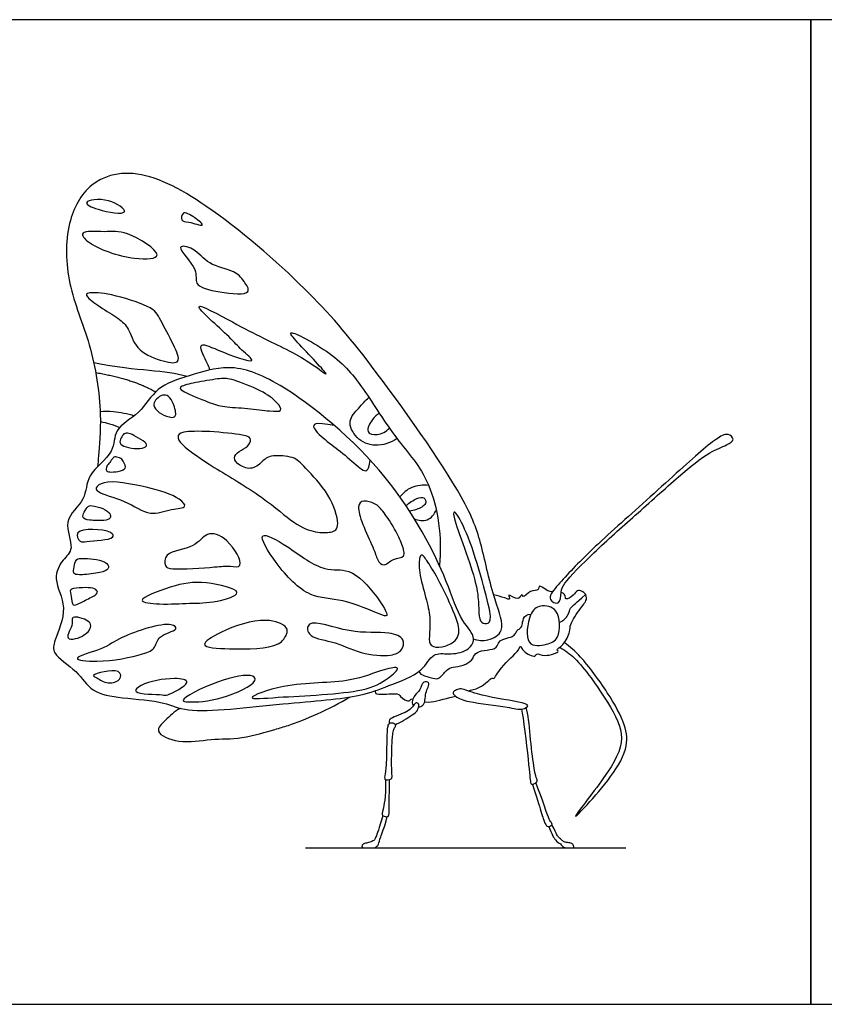
# Model space of a CAD drawing. Units: feet. Extents: x 0 to 1.15, y -0.48 to 0.19.
# Drawn here: x 0.29 to 0.44, y 0 to 0.19 of the extents above; entities that cross this region are included whole.
import ezdxf

# ---------------------------------------------------------------- set-up
doc = ezdxf.new("R2010")
doc.units = ezdxf.units.FT
doc.header["$MEASUREMENT"] = 0
for name, color, linetype, true_color in [('2D$AG-ANIMALS', 7, 'Continuous', 0x66ccff), ('2D$AG-DETAILS', 7, 'Continuous', 0x66ffff), ('2D$AG-DIAGRAM', 7, 'Continuous', 0xfecc66), ('2D$X-VPRT', 6, 'Continuous', 0xff00ff)]:
    doc.layers.add(name, color=color, linetype=linetype, true_color=true_color)

msp = doc.modelspace()

# ---------------------------------------------------------------- linework, layer by layer
at = {"layer": '2D$AG-ANIMALS'}
for points, knots in [([(0.37368, 0.07099), (0.37457, 0.07068), (0.37647, 0.07046), (0.38025, 0.07252), (0.3774, 0.07894), (0.37527, 0.08959), (0.37199, 0.09897), (0.35349, 0.12509), (0.34183, 0.13874), (0.32262, 0.15551), (0.3083, 0.16276), (0.29881, 0.15995), (0.29432, 0.1517), (0.29452, 0.13958), (0.29962, 0.12837), (0.30161, 0.11517), (0.30091, 0.10675), (0.30072, 0.10512), (0.30063, 0.10439)], [0, 0, 0, 0, 0.283103, 0.58428, 1.000391, 1.55356, 2.097105, 3.035255, 3.787993, 4.633421, 5.298479, 5.786535, 6.281138, 6.858324, 7.456109, 8.081486, 8.559165, 8.810594, 8.810594, 8.810594, 8.810594]), ([(0.37368, 0.07099), (0.37374, 0.07015), (0.37243, 0.06841), (0.36891, 0.06791), (0.36561, 0.06843), (0.36385, 0.06423), (0.35689, 0.06187), (0.3514, 0.05948), (0.3368, 0.05856), (0.31832, 0.05622), (0.31379, 0.05888), (0.30554, 0.05943), (0.29941, 0.06041), (0.29693, 0.06485), (0.2917, 0.06793), (0.29232, 0.07091), (0.29517, 0.07711), (0.2918, 0.08247), (0.29374, 0.0864), (0.29643, 0.08846), (0.2935, 0.09409), (0.29868, 0.0979), (0.29826, 0.10303), (0.30421, 0.107), (0.3036, 0.1119), (0.30916, 0.11467), (0.31196, 0.12007), (0.31859, 0.12214), (0.32648, 0.12461), (0.33724, 0.12069), (0.35794, 0.10364), (0.36847, 0.08314), (0.37086, 0.0748), (0.37362, 0.07205), (0.37368, 0.07099)], [0, 0, 0, 0, 0.269154, 0.586839, 0.87266, 1.203738, 1.64941, 2.061262, 2.716751, 3.440179, 3.819852, 4.298069, 4.70847, 5.083269, 5.477049, 5.745289, 6.174186, 6.581311, 6.912708, 7.198293, 7.5769, 7.969332, 8.334072, 8.758106, 9.10123, 9.496799, 9.905387, 10.339905, 10.81143, 11.361742, 12.241891, 13.056957, 13.546354, 13.890391, 13.890391, 13.890391, 13.890391]), ([(0.3901, 0.07801), (0.38967, 0.07778), (0.38782, 0.07865), (0.39014, 0.08165), (0.39642, 0.08832), (0.40627, 0.09692), (0.41699, 0.10676), (0.42056, 0.10967), (0.423, 0.11115), (0.4246, 0.10967), (0.42261, 0.10845), (0.4192, 0.10726), (0.41323, 0.10234), (0.40504, 0.09489), (0.39742, 0.08822), (0.39132, 0.082), (0.39059, 0.08029), (0.39059, 0.07826), (0.3901, 0.07801)], [0, 0, 0, 0, 0.214342, 0.494477, 1.006326, 1.640655, 2.283043, 2.645237, 2.907211, 3.1012, 3.319571, 3.641415, 4.107292, 4.674601, 5.232032, 5.71407, 5.948359, 6.193684, 6.193684, 6.193684, 6.193684]), ([(0.37261, 0.06088), (0.37314, 0.06101), (0.37545, 0.06147), (0.3772, 0.06365), (0.37768, 0.06301), (0.37901, 0.0658), (0.38247, 0.06846), (0.38275, 0.06984), (0.38332, 0.06842), (0.38567, 0.06724), (0.38591, 0.06837), (0.38745, 0.06731), (0.39058, 0.0685), (0.3896, 0.06886), (0.39136, 0.06981), (0.39248, 0.07239), (0.39234, 0.07383), (0.39442, 0.07699), (0.39609, 0.07882), (0.39499, 0.08034), (0.39368, 0.08047), (0.39328, 0.07946), (0.39138, 0.07829), (0.39163, 0.07953), (0.39102, 0.07988), (0.39068, 0.07999)], [2.127647, 2.127647, 2.127647, 2.127647, 2.304974, 2.604079, 2.691612, 2.965103, 3.333629, 3.479359, 3.656233, 3.913476, 4.039483, 4.254697, 4.530298, 4.621462, 4.828593, 5.11261, 5.31609, 5.63688, 5.906485, 6.156398, 6.329013, 6.52468, 6.735373, 6.884536, 7.015645, 7.015645, 7.015645, 7.015645]), ([(0.38902, 0.08013), (0.38873, 0.08015), (0.38781, 0.0803), (0.38626, 0.08177), (0.38646, 0.08018), (0.38464, 0.08062), (0.38337, 0.07873), (0.383, 0.07992), (0.38247, 0.07804), (0.38009, 0.08016), (0.38098, 0.07837), (0.37954, 0.07911), (0.37828, 0.07932), (0.37757, 0.07956)], [7.220544, 7.220544, 7.220544, 7.220544, 7.327849, 7.558456, 7.69934, 7.907616, 8.128986, 8.24181, 8.413021, 8.642487, 8.787051, 8.950559, 9.205055, 9.205055, 9.205055, 9.205055]), ([(0.38996, 0.07139), (0.38954, 0.07047), (0.388, 0.06982), (0.38339, 0.06921), (0.38448, 0.07613), (0.38643, 0.07766), (0.39058, 0.07712), (0.39055, 0.07267), (0.38996, 0.07139)], [0, 0, 0, 0, 0.271633, 0.58276, 0.964456, 1.255144, 1.556384, 1.933357, 1.933357, 1.933357, 1.933357]), ([(0.39042, 0.06935), (0.39145, 0.0687), (0.39368, 0.06748), (0.39996, 0.05871), (0.4036, 0.05156), (0.39976, 0.04462), (0.39186, 0.03478), (0.39575, 0.03867), (0.3998, 0.04333), (0.40384, 0.04936), (0.40325, 0.05453), (0.39982, 0.06057), (0.39468, 0.06761), (0.39243, 0.06938), (0.39133, 0.07024)], [0, 0, 0, 0, 0.322647, 0.873327, 1.335229, 1.826693, 2.340253, 2.597751, 3.046394, 3.493263, 3.859984, 4.309102, 4.806098, 5.152289, 5.152289, 5.152289, 5.152289]), ([(0.36302, 0.05778), (0.36331, 0.05781), (0.36442, 0.05816), (0.36409, 0.06045), (0.36516, 0.06208), (0.36495, 0.06244), (0.36481, 0.06268), (0.36374, 0.06281), (0.3634, 0.06094), (0.3622, 0.06023), (0.36155, 0.05852), (0.36198, 0.05807), (0.36202, 0.05804)], [0.95259, 0.95259, 0.95259, 0.95259, 1.046495, 1.313293, 1.554603, 1.554603, 1.554603, 1.715335, 1.929676, 2.13694, 2.37003, 2.386575, 2.386575, 2.386575, 2.386575]), ([(0.3702, 0.05983), (0.36989, 0.06008), (0.36945, 0.06062), (0.37043, 0.06113), (0.37144, 0.06145), (0.37453, 0.05994), (0.38193, 0.05891), (0.38479, 0.05812), (0.38297, 0.05703), (0.38018, 0.05794), (0.37292, 0.05855), (0.37076, 0.0594), (0.3702, 0.05983)], [0, 0, 0, 0, 0.158485, 0.311446, 0.476265, 0.781984, 1.263863, 1.498922, 1.679854, 1.974463, 2.435522, 2.720216, 2.720216, 2.720216, 2.720216]), ([(0.31675, 0.05748), (0.31563, 0.05691), (0.31397, 0.05532), (0.31135, 0.05278), (0.31685, 0.05045), (0.32275, 0.05168), (0.32853, 0.0514), (0.33511, 0.05344), (0.33771, 0.0541), (0.3437, 0.05645), (0.34765, 0.0585), (0.34968, 0.05969)], [0, 0, 0, 0, 0.327503, 0.592155, 0.945437, 1.369396, 1.783784, 2.216372, 2.497815, 2.915575, 3.364917, 3.364917, 3.364917, 3.364917]), ([(0.35456, 0.0609), (0.35457, 0.06084), (0.35461, 0.06051), (0.35464, 0.06003), (0.35917, 0.06054), (0.35933, 0.05967), (0.36132, 0.05856), (0.3614, 0.05931), (0.36177, 0.05932), (0.36192, 0.0593)], [0.1881379, 0.1881379, 0.1881379, 0.1881379, 0.2140117, 0.3364146, 0.4703568, 0.6118312, 0.8447878, 0.9660448, 1.0264998, 1.0264998, 1.0264998, 1.0264998]), ([(0.36419, 0.05877), (0.36423, 0.05876), (0.36578, 0.05856), (0.36754, 0.0593), (0.36983, 0.05976), (0.3702, 0.05983)], [1.2391683, 1.2391683, 1.2391683, 1.2391683, 1.2480744, 1.6201111, 1.6960848, 1.6960848, 1.6960848, 1.6960848]), ([(0.35846, 0.05436), (0.35871, 0.05444), (0.35945, 0.05475), (0.36107, 0.05571), (0.36251, 0.05674), (0.3628, 0.05702), (0.36308, 0.05792), (0.36305, 0.05818), (0.36302, 0.05845), (0.36262, 0.05862), (0.36226, 0.05843), (0.3614, 0.05715), (0.36011, 0.05659), (0.35809, 0.05577), (0.35724, 0.05529), (0.35728, 0.0548), (0.35736, 0.05463), (0.35739, 0.05458)], [0.3372257, 0.3372257, 0.3372257, 0.3372257, 0.3621507, 0.3983658, 0.4345808, 0.4707959, 0.507011, 0.507011, 0.507011, 0.5432261, 0.5794411, 0.6156562, 0.6518713, 0.6880863, 0.7243014, 0.7605165, 0.7784014, 0.7784014, 0.7784014, 0.7784014])]:
    msp.add_open_spline(points, degree=3, knots=knots, dxfattribs=at)
for points in [[(0.383, 0.05734), (0.38333, 0.0557), (0.38455, 0.04559), (0.38472, 0.04267), (0.38507, 0.04267), (0.3862, 0.04321), (0.3859, 0.04392), (0.38545, 0.04545), (0.3846, 0.05235), (0.38434, 0.05634), (0.38392, 0.05765)], [(0.35804, 0.05467), (0.35785, 0.05472), (0.35734, 0.05467), (0.35704, 0.05415), (0.35694, 0.05296), (0.35688, 0.05097), (0.35682, 0.04607), (0.35646, 0.04426), (0.35646, 0.04336), (0.35764, 0.04369), (0.35786, 0.04395), (0.35769, 0.04537), (0.35773, 0.05009), (0.35795, 0.05296), (0.35821, 0.05347), (0.35855, 0.05405), (0.35851, 0.05438), (0.35824, 0.05462), (0.35804, 0.05467)], [(0.35661, 0.0436), (0.35662, 0.03994), (0.35598, 0.03737), (0.35582, 0.03669), (0.35686, 0.03634), (0.35738, 0.0366), (0.35721, 0.03825), (0.35735, 0.04096), (0.35739, 0.04364)], [(0.38511, 0.04273), (0.38596, 0.0403), (0.3869, 0.03702), (0.38757, 0.03493), (0.38815, 0.03436), (0.38888, 0.03473), (0.38902, 0.0351), (0.38854, 0.03561), (0.38792, 0.03687), (0.38699, 0.03999), (0.38578, 0.04306)], [(0.35609, 0.03668), (0.3553, 0.03405), (0.35462, 0.0321), (0.35424, 0.03172), (0.35325, 0.03141), (0.35247, 0.03125), (0.35198, 0.03094), (0.35198, 0.03038), (0.35283, 0.03038), (0.35377, 0.03038), (0.35459, 0.03038), (0.3553, 0.03097), (0.35549, 0.03234), (0.35628, 0.03412), (0.35693, 0.03645)], [(0.38831, 0.03452), (0.38885, 0.03309), (0.38961, 0.03161), (0.39064, 0.03125), (0.39108, 0.03038), (0.39222, 0.03038), (0.39298, 0.03038), (0.39324, 0.03038), (0.39301, 0.03121), (0.39253, 0.03135), (0.39134, 0.03147), (0.39101, 0.0318), (0.39012, 0.03243), (0.38996, 0.03279), (0.38891, 0.03489)]]:
    msp.add_open_spline(points, degree=3, dxfattribs=at)
at = {"layer": '2D$AG-DETAILS'}
for points, knots in [([(0.30587, 0.15394), (0.30557, 0.15339), (0.30075, 0.15413), (0.29712, 0.15602), (0.30287, 0.15685), (0.30613, 0.15441), (0.30587, 0.15394)], [0, 0, 0, 0, 0.382537, 0.65431, 1.001674, 1.329565, 1.329565, 1.329565, 1.329565]), ([(0.32099, 0.15136), (0.3208, 0.1512), (0.31829, 0.15214), (0.3168, 0.152), (0.31704, 0.15433), (0.31948, 0.15294), (0.32116, 0.15151), (0.32099, 0.15136)], [0, 0, 0, 0, 0.276636, 0.476777, 0.666589, 0.929151, 1.170453, 1.170453, 1.170453, 1.170453]), ([(0.31221, 0.1456), (0.31224, 0.14477), (0.30705, 0.14447), (0.29912, 0.14725), (0.29683, 0.1504), (0.30256, 0.14987), (0.30599, 0.15057), (0.31218, 0.14664), (0.31221, 0.1456)], [0, 0, 0, 0, 0.354375, 0.87516, 1.113762, 1.455629, 1.817682, 2.264862, 2.264862, 2.264862, 2.264862]), ([(0.32986, 0.13846), (0.32938, 0.13774), (0.32421, 0.13822), (0.31909, 0.13955), (0.32054, 0.14277), (0.31505, 0.14782), (0.31986, 0.14685), (0.32199, 0.14348), (0.3273, 0.14265), (0.32898, 0.14066), (0.33016, 0.13891), (0.32986, 0.13846)], [0, 0, 0, 0, 0.394745, 0.762858, 1.040436, 1.422305, 1.682873, 2.031673, 2.406766, 2.68766, 2.932098, 2.932098, 2.932098, 2.932098]), ([(0.3225, 0.12324), (0.32231, 0.12367), (0.3221, 0.12436), (0.31964, 0.12907), (0.32408, 0.12699), (0.33272, 0.12373), (0.32808, 0.12749), (0.32689, 0.12924), (0.31649, 0.1382), (0.32792, 0.13193), (0.33256, 0.1295), (0.34124, 0.12547), (0.34732, 0.12041), (0.33966, 0.12829), (0.33684, 0.13166), (0.34706, 0.12627), (0.35233, 0.11975), (0.35862, 0.10952), (0.36609, 0.10171), (0.36762, 0.09052), (0.36705, 0.08524)], [0, 0, 0, 0, 0.201153, 0.519083, 0.831653, 1.273363, 1.555784, 1.879511, 2.363015, 2.814103, 3.256209, 3.795898, 4.125382, 4.608214, 4.864529, 5.352982, 5.879067, 6.451546, 7.006923, 7.68183, 7.68183, 7.68183, 7.68183]), ([(0.35883, 0.1099), (0.35762, 0.10907), (0.35461, 0.10805), (0.3508, 0.10969), (0.34903, 0.11342), (0.35147, 0.11583), (0.35264, 0.11725), (0.35335, 0.11788)], [0, 0, 0, 0, 0.355081, 0.687765, 1.00107, 1.294126, 1.579299, 1.579299, 1.579299, 1.579299]), ([(0.30116, 0.11518), (0.30203, 0.11523), (0.30378, 0.11525), (0.30649, 0.11475), (0.30779, 0.11432)], [0, 0, 0, 0, 0.2727986, 0.6150457, 0.6150457, 0.6150457, 0.6150457]), ([(0.3554, 0.11479), (0.35489, 0.11447), (0.35406, 0.11378), (0.35246, 0.11096), (0.35515, 0.11037), (0.35674, 0.11126), (0.35735, 0.11194)], [0, 0, 0, 0, 0.227223, 0.492336, 0.722371, 1.000853, 1.000853, 1.000853, 1.000853]), ([(0.30121, 0.11319), (0.30182, 0.11307), (0.30302, 0.11278), (0.30434, 0.11231), (0.30497, 0.11204)], [0, 0, 0, 0, 0.2304265, 0.4743465, 0.4743465, 0.4743465, 0.4743465]), ([(0.31758, 0.09675), (0.31738, 0.09636), (0.31467, 0.09632), (0.31075, 0.09456), (0.30621, 0.09801), (0.30081, 0.09921), (0.30016, 0.10039), (0.30219, 0.10204), (0.31023, 0.10056), (0.31625, 0.09875), (0.31775, 0.09706), (0.31758, 0.09675)], [0, 0, 0, 0, 0.272667, 0.618403, 1.017592, 1.408935, 1.561426, 1.789453, 2.273647, 2.715376, 2.938222, 2.938222, 2.938222, 2.938222]), ([(0.36498, 0.10078), (0.36388, 0.10093), (0.36154, 0.10069), (0.36, 0.09932), (0.3594, 0.09855)], [0, 0, 0, 0, 0.3081529, 0.5970449, 0.5970449, 0.5970449, 0.5970449]), ([(0.3606, 0.0968), (0.36115, 0.09745), (0.36258, 0.09826), (0.36411, 0.0987), (0.36475, 0.09703), (0.36251, 0.09606), (0.36173, 0.09584), (0.36128, 0.09577)], [0, 0, 0, 0, 0.269345, 0.463326, 0.642435, 0.887241, 1.084239, 1.084239, 1.084239, 1.084239]), ([(0.36221, 0.09429), (0.36298, 0.09399), (0.36487, 0.09367), (0.36609, 0.09522), (0.36645, 0.096)], [0, 0, 0, 0, 0.2664359, 0.5368599, 0.5368599, 0.5368599, 0.5368599]), ([(0.30357, 0.09072), (0.30288, 0.09013), (0.29846, 0.09008), (0.2973, 0.08955), (0.29552, 0.09262), (0.30339, 0.0923), (0.30388, 0.09098), (0.30357, 0.09072)], [0, 0, 0, 0, 0.379065, 0.574057, 0.791606, 1.217229, 1.387348, 1.387348, 1.387348, 1.387348]), ([(0.32832, 0.08531), (0.32808, 0.08485), (0.32607, 0.08524), (0.3236, 0.08492), (0.31538, 0.08435), (0.31361, 0.08493), (0.31364, 0.08808), (0.31967, 0.08844), (0.3217, 0.09202), (0.32607, 0.09081), (0.32872, 0.08608), (0.32832, 0.08531)], [0, 0, 0, 0, 0.231467, 0.527244, 1.008935, 1.219277, 1.459891, 1.84972, 2.168052, 2.502363, 2.895005, 2.895005, 2.895005, 2.895005]), ([(0.35683, 0.07555), (0.35702, 0.07594), (0.35476, 0.0797), (0.34981, 0.08508), (0.34444, 0.08373), (0.33823, 0.0887), (0.33088, 0.09277), (0.33557, 0.08493), (0.34167, 0.07866), (0.34815, 0.07898), (0.35508, 0.0759), (0.35672, 0.07533), (0.35683, 0.07555)], [0, 0, 0, 0, 0.341706, 0.798792, 1.164877, 1.656614, 2.041368, 2.448775, 2.958649, 3.385665, 3.853802, 4.046872, 4.046872, 4.046872, 4.046872]), ([(0.32774, 0.07999), (0.32781, 0.07932), (0.32327, 0.07788), (0.31856, 0.07799), (0.31335, 0.07759), (0.30702, 0.07824), (0.31574, 0.08151), (0.32076, 0.08243), (0.32765, 0.08079), (0.32774, 0.07999)], [0, 0, 0, 0, 0.346779, 0.738817, 1.146224, 1.459878, 1.874269, 2.323245, 2.745002, 2.745002, 2.745002, 2.745002]), ([(0.33736, 0.07191), (0.33713, 0.07127), (0.33588, 0.06905), (0.32688, 0.06896), (0.3196, 0.06938), (0.32516, 0.07278), (0.33288, 0.07545), (0.3377, 0.07351), (0.33752, 0.07237), (0.33736, 0.07191)], [0, 0, 0, 0, 0.26806, 0.787534, 1.163286, 1.499808, 2.00815, 2.354273, 2.542661, 2.542661, 2.542661, 2.542661]), ([(0.31173, 0.06939), (0.31134, 0.06876), (0.30922, 0.06777), (0.30136, 0.06626), (0.29449, 0.06705), (0.30226, 0.06908), (0.30479, 0.0714), (0.31464, 0.07465), (0.31664, 0.07263), (0.3122, 0.07175), (0.31209, 0.06996), (0.31173, 0.06939)], [0, 0, 0, 0, 0.27576, 0.782279, 1.114202, 1.489568, 1.859848, 2.386564, 2.57118, 2.883368, 3.136553, 3.136553, 3.136553, 3.136553]), ([(0.35758, 0.06783), (0.35605, 0.06759), (0.35155, 0.06804), (0.34649, 0.07067), (0.34137, 0.07115), (0.34124, 0.07529), (0.35, 0.07169), (0.35679, 0.0726), (0.36047, 0.07115), (0.3599, 0.06864), (0.35857, 0.06799), (0.35758, 0.06783)], [0, 0, 0, 0, 0.405104, 0.824472, 1.184239, 1.414925, 1.887408, 2.356003, 2.651376, 2.880478, 3.142306, 3.142306, 3.142306, 3.142306]), ([(0.3049, 0.06313), (0.3044, 0.06251), (0.30223, 0.06213), (0.30051, 0.0635), (0.29909, 0.064), (0.30532, 0.06565), (0.30528, 0.06361), (0.3049, 0.06313)], [0, 0, 0, 0, 0.272667, 0.530118, 0.653621, 1.024075, 1.2332, 1.2332, 1.2332, 1.2332]), ([(0.35891, 0.06526), (0.35904, 0.06495), (0.35666, 0.06286), (0.35208, 0.06035), (0.3369, 0.05983), (0.3281, 0.05899), (0.33781, 0.06271), (0.34961, 0.0622), (0.35556, 0.06499), (0.35878, 0.06558), (0.35891, 0.06526)], [0, 0, 0, 0, 0.27105, 0.672329, 1.355522, 1.735533, 2.165738, 2.77437, 3.219758, 3.49153, 3.49153, 3.49153, 3.49153]), ([(0.31798, 0.06251), (0.31778, 0.06178), (0.31399, 0.05977), (0.31361, 0.06027), (0.30684, 0.06016), (0.30948, 0.06252), (0.31502, 0.06358), (0.31813, 0.06307), (0.31798, 0.06251)], [0, 0, 0, 0, 0.354159, 0.528516, 0.91159, 1.123551, 1.556633, 1.824422, 1.824422, 1.824422, 1.824422]), ([(0.3312, 0.06287), (0.33073, 0.06186), (0.32467, 0.05896), (0.31882, 0.05862), (0.31605, 0.05898), (0.32412, 0.06318), (0.33072, 0.06436), (0.33137, 0.06323), (0.3312, 0.06287)], [0, 0, 0, 0, 0.451612, 0.886364, 1.060873, 1.526122, 1.970671, 2.133861, 2.133861, 2.133861, 2.133861])]:
    msp.add_open_spline(points, degree=3, knots=knots, dxfattribs=at)
for points, degree in [([(0.31627, 0.12498), (0.31597, 0.12445), (0.31374, 0.12471), (0.30824, 0.12672), (0.30681, 0.13121), (0.3053, 0.13293), (0.3016, 0.13513), (0.29808, 0.13764), (0.29858, 0.13829), (0.30264, 0.13825), (0.31162, 0.13541), (0.31263, 0.13344), (0.31557, 0.12791), (0.31658, 0.12551), (0.31627, 0.12498)], 3), ([(0.29992, 0.12467), (0.30873, 0.12286), (0.31379, 0.12339), (0.31806, 0.12198)], 3), ([(0.30031, 0.12272), (0.3078, 0.1214), (0.31196, 0.11896)], 2), ([(0.33405, 0.11526), (0.33291, 0.11538), (0.32986, 0.11582), (0.32489, 0.116), (0.32272, 0.11676), (0.31647, 0.11924), (0.31651, 0.12008), (0.32002, 0.12084), (0.32498, 0.12168), (0.32631, 0.12159), (0.33283, 0.11919), (0.33576, 0.1168), (0.33673, 0.11511), (0.3352, 0.11514), (0.33405, 0.11526)], 3), ([(0.31584, 0.11454), (0.31575, 0.11397), (0.31467, 0.1139), (0.31241, 0.1149), (0.31137, 0.11641), (0.31184, 0.11734), (0.31295, 0.11835), (0.31421, 0.11842), (0.31521, 0.11734), (0.31593, 0.11512), (0.31584, 0.11454)], 3), ([(0.34668, 0.11242), (0.34272, 0.11321), (0.34201, 0.1121), (0.34525, 0.10931), (0.34871, 0.10678), (0.3523, 0.10341), (0.35328, 0.10336), (0.35362, 0.10568)], 3), ([(0.30999, 0.10828), (0.30969, 0.10805), (0.30839, 0.10782), (0.30603, 0.10823), (0.30475, 0.10899), (0.30525, 0.11006), (0.30571, 0.11091), (0.3067, 0.11105), (0.30798, 0.1103), (0.31019, 0.10919), (0.31029, 0.10851), (0.30999, 0.10828)], 3), ([(0.34731, 0.09342), (0.34732, 0.09219), (0.34611, 0.0916), (0.3432, 0.09153), (0.33901, 0.09302), (0.3334, 0.09829), (0.32245, 0.10471), (0.31684, 0.10863), (0.3161, 0.11026), (0.31664, 0.11127), (0.32205, 0.1114), (0.33002, 0.11053), (0.33056, 0.10978), (0.33002, 0.10836), (0.32806, 0.10742), (0.32684, 0.1062), (0.32799, 0.10465), (0.33083, 0.10363), (0.33292, 0.10576), (0.33425, 0.10673), (0.339, 0.10642), (0.34046, 0.10474), (0.346, 0.09902), (0.34729, 0.09466), (0.34731, 0.09342)], 3), ([(0.306, 0.10414), (0.30583, 0.10381), (0.30472, 0.1034), (0.3028, 0.10337), (0.30234, 0.10357), (0.30231, 0.10448), (0.30307, 0.10523), (0.30362, 0.10613), (0.30405, 0.10645), (0.30528, 0.10605), (0.30577, 0.10538), (0.30618, 0.10447), (0.306, 0.10414)], 3), ([(0.36005, 0.08709), (0.35975, 0.08667), (0.35803, 0.08676), (0.35623, 0.08479), (0.35494, 0.08626), (0.35443, 0.08834), (0.35192, 0.09348), (0.35102, 0.09707), (0.35217, 0.09797), (0.35461, 0.0974), (0.35616, 0.09582), (0.35853, 0.09215), (0.35986, 0.08931), (0.36036, 0.08752), (0.36005, 0.08709)], 3), ([(0.30215, 0.09606), (0.30156, 0.09638), (0.29978, 0.09688), (0.29885, 0.09697), (0.29803, 0.09557), (0.2976, 0.0945), (0.29876, 0.09397), (0.30237, 0.09391), (0.30309, 0.09435), (0.30333, 0.09499), (0.30275, 0.09575), (0.30215, 0.09606)], 3), ([(0.37696, 0.07536), (0.37702, 0.07422), (0.37622, 0.07385), (0.37485, 0.07413), (0.37469, 0.07648), (0.37463, 0.07982), (0.37321, 0.0853), (0.36992, 0.09389), (0.36971, 0.09575), (0.37025, 0.09575), (0.37294, 0.09061), (0.37584, 0.0807), (0.3769, 0.0765), (0.37696, 0.07536)], 3), ([(0.30245, 0.08562), (0.30205, 0.08596), (0.30048, 0.08652), (0.29806, 0.08658), (0.29664, 0.08664), (0.29629, 0.08588), (0.29588, 0.08402), (0.29611, 0.08356), (0.29722, 0.08332), (0.30161, 0.08388), (0.30289, 0.08449), (0.30285, 0.08528), (0.30245, 0.08562)], 3), ([(0.36978, 0.07039), (0.36924, 0.06998), (0.36754, 0.06916), (0.36514, 0.06949), (0.36503, 0.07121), (0.36539, 0.0752), (0.36449, 0.07875), (0.36295, 0.08421), (0.3632, 0.0873), (0.36377, 0.08738), (0.36503, 0.08569), (0.3678, 0.08084), (0.37114, 0.0734), (0.37074, 0.07161), (0.37031, 0.07079), (0.36978, 0.07039)], 3), ([(0.30018, 0.07948), (0.29969, 0.07915), (0.29783, 0.07826), (0.29614, 0.07739), (0.2957, 0.07765), (0.29556, 0.07983), (0.29504, 0.08076), (0.29786, 0.08097), (0.29992, 0.08091), (0.30077, 0.08024), (0.30067, 0.07981), (0.30018, 0.07948)], 3), ([(0.39036, 0.07419), (0.39174, 0.07487), (0.39224, 0.07621), (0.39256, 0.07717), (0.3934, 0.07778), (0.39543, 0.0796)], 3), ([(0.29828, 0.07189), (0.29788, 0.07159), (0.29693, 0.07105), (0.2948, 0.07078), (0.29483, 0.07192), (0.29588, 0.07364), (0.29559, 0.07497), (0.29623, 0.07538), (0.29824, 0.07483), (0.29943, 0.0741), (0.29934, 0.07288), (0.29868, 0.0722), (0.29828, 0.07189)], 3), ([(0.36303, 0.06462), (0.36349, 0.06384), (0.36559, 0.06355), (0.36684, 0.06285), (0.36855, 0.06518), (0.36954, 0.06547), (0.37175, 0.06576), (0.37353, 0.06681), (0.37388, 0.06827), (0.37565, 0.06879), (0.37813, 0.06896), (0.37845, 0.07024), (0.3792, 0.07094), (0.38112, 0.07132), (0.38176, 0.07184), (0.38205, 0.0726), (0.38269, 0.07295), (0.38319, 0.07356), (0.38322, 0.0749), (0.384, 0.07583), (0.38487, 0.07581)], 3)]:
    msp.add_open_spline(points, degree=degree, dxfattribs=at)
at = {"layer": '2D$AG-DIAGRAM'}
msp.add_lwpolyline([(0.34105, 0.03038), (0.40326, 0.03038)], dxfattribs=at)
at = {"layer": '2D$X-VPRT'}
for points in [[(0, 0), (0.43921, 0), (0.43921, 0.19125), (0, 0.19125)], [(0.43921, 0), (0.87841, 0), (0.87841, 0.19125), (0.43921, 0.19125)]]:
    msp.add_lwpolyline(points, close=True, dxfattribs=at)

doc.saveas('drawing.dxf')
